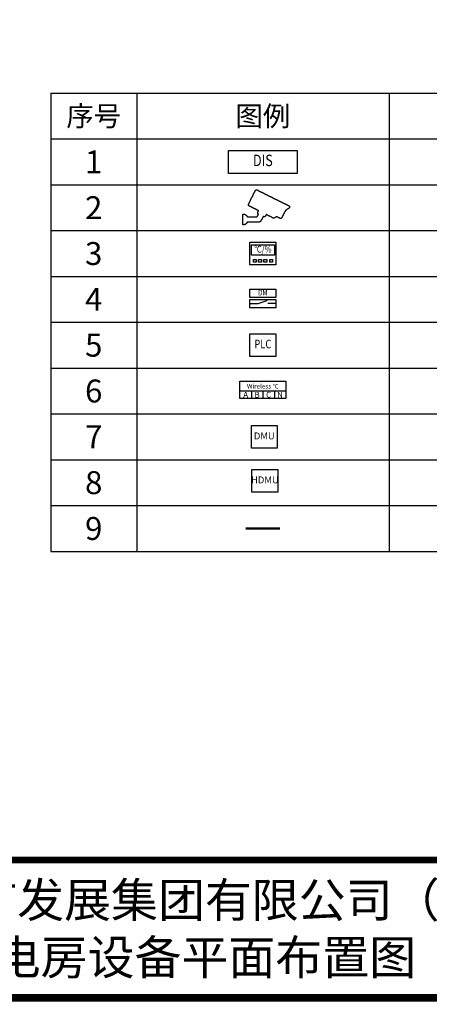
# Model space of a CAD drawing. Extents: x -22346 to 26722, y -9214 to 25166.
# Drawn here: x 9482 to 16625, y -9214 to 7976 of the extents above; entities that cross this region are included whole.
import ezdxf
from ezdxf.enums import TextEntityAlignment as Align

# ---------------------------------------------------------------- set-up
doc = ezdxf.new("R2010")
doc.units = 0
doc.layers.get('0').update_dxf_attribs({"linetype": 'CONTINUOUS'})
doc.layers.get('Defpoints').update_dxf_attribs({"linetype": 'CONTINUOUS'})
for name, color, linetype in [('BORDER', 15, 'CONTINUOUS'), ('Equipment-10kV-DMU', 2, 'CONTINUOUS'), ('Equipment-380V-DMU', 2, 'CONTINUOUS'), ('Equipment-CAM', 3, 'CONTINUOUS'), ('Equipment-DIS', 1, 'CONTINUOUS'), ('Equipment-DM', 4, 'CONTINUOUS'), ('Equipment-PLC', 192, 'CONTINUOUS'), ('Equipment-TH', 6, 'CONTINUOUS'), ('Equipment-wireless TEMP', 12, 'CONTINUOUS'), ('TEXT', 7, 'CONTINUOUS')]:
    doc.layers.add(name, color=color, linetype=linetype)
doc.styles.get("Standard").update_dxf_attribs({"font": 'txt', "width": 0.8})

# ---------------------------------------------------------------- blocks, each defined once
blk = doc.blocks.new('Equipment-CAM')
blk.add_circle((81, 47), 3.6)
blk.add_open_spline([(230, 608), (230, 608), (226, 606), (226, 606), (226, 606), (226, 606), (224, 604), (224, 604), (224, 604), (224, 604), (222, 599), (222, 599), (222, 599), (222, 599), (219, 597), (219, 597), (219, 597), (219, 597), (217, 593), (217, 593), (217, 593), (217, 593), (215, 589), (215, 589), (215, 589), (215, 589), (213, 585), (213, 585), (213, 585), (213, 585), (211, 581), (211, 581), (211, 581), (211, 581), (209, 577), (209, 577), (209, 577), (209, 577), (207, 573), (207, 573), (207, 573), (207, 573), (205, 569), (205, 569), (205, 569), (205, 569), (203, 565), (203, 565), (203, 565), (203, 565), (201, 561), (201, 561), (201, 561), (201, 561), (199, 557), (199, 557), (199, 557), (199, 557), (197, 553), (197, 553), (197, 553), (197, 553), (195, 549), (195, 549), (195, 549), (195, 549), (193, 545), (193, 545), (193, 545), (193, 545), (191, 541), (191, 541), (191, 541), (191, 541), (189, 536), (189, 536), (189, 536), (189, 536), (187, 532), (187, 532), (187, 532), (187, 532), (185, 528), (185, 528), (185, 528), (185, 528), (183, 524), (183, 524), (183, 524), (183, 524), (181, 520), (181, 520), (181, 520), (181, 520), (179, 516), (179, 516), (179, 516), (179, 516), (177, 512), (177, 512), (177, 512), (177, 512), (175, 508), (175, 508), (175, 508), (175, 508), (173, 504), (173, 504), (173, 504), (173, 504), (171, 500), (171, 500), (171, 500), (171, 500), (169, 496), (169, 496), (169, 496), (169, 496), (167, 492), (167, 492), (167, 492), (167, 492), (165, 488), (165, 488), (165, 488), (165, 488), (163, 484), (163, 484), (163, 484), (163, 484), (161, 480), (161, 480), (161, 480), (161, 480), (159, 476), (159, 476), (159, 476), (159, 476), (156, 471), (156, 471), (156, 471), (156, 471), (154, 467), (154, 467), (154, 467), (154, 467), (152, 463), (152, 463), (152, 463), (152, 463), (150, 459), (150, 459), (150, 459), (150, 459), (148, 455), (148, 455), (148, 455), (148, 455), (146, 451), (146, 451), (146, 451), (146, 451), (144, 447), (144, 447), (144, 447), (144, 447), (142, 443), (142, 443), (142, 443), (142, 443), (140, 439), (140, 439), (140, 439), (140, 439), (138, 435), (138, 435), (138, 435), (138, 435), (136, 431), (136, 431), (136, 431), (136, 431), (134, 425), (134, 425), (134, 425), (134, 425), (132, 421), (132, 421), (132, 421), (132, 421), (130, 417), (130, 417), (130, 417), (130, 417), (128, 413), (128, 413), (128, 413), (128, 413), (126, 408), (126, 408), (126, 408), (126, 408), (124, 404), (124, 404), (124, 404), (124, 404), (122, 400), (122, 400), (122, 400), (122, 400), (120, 396), (120, 396), (120, 396), (120, 396), (118, 392), (118, 392), (118, 392), (118, 392), (116, 388), (116, 388), (116, 388), (116, 388), (114, 384), (114, 384), (114, 384), (114, 384), (112, 380), (112, 380), (112, 380), (112, 380), (110, 376), (110, 376), (110, 376), (110, 376), (108, 372), (108, 372), (108, 372), (108, 372), (106, 368), (106, 368), (106, 368), (106, 368), (104, 364), (104, 364), (104, 364), (104, 364), (102, 360), (102, 360), (102, 360), (102, 360), (102, 341), (102, 341), (102, 341), (102, 341), (104, 339), (104, 339), (104, 339), (104, 339), (106, 335), (106, 335), (106, 335), (106, 335), (108, 333), (108, 333), (108, 333), (108, 333), (112, 331), (112, 331), (112, 331), (112, 331), (114, 329), (114, 329), (114, 329), (114, 329), (118, 327), (118, 327), (118, 327), (118, 327), (122, 325), (122, 325), (122, 325), (122, 325), (126, 323), (126, 323), (126, 323), (126, 323), (130, 321), (130, 321), (130, 321), (130, 321), (134, 319), (134, 319), (134, 319), (134, 319), (138, 317), (138, 317), (138, 317), (138, 317), (142, 315), (142, 315), (142, 315), (142, 315), (146, 313), (146, 313), (146, 313), (146, 313), (150, 311), (150, 311), (150, 311), (150, 311), (154, 309), (154, 309), (154, 309), (154, 309), (159, 307), (159, 307), (159, 307), (159, 307), (163, 305), (163, 305), (163, 305), (163, 305), (167, 303), (167, 303), (167, 303), (167, 303), (171, 301), (171, 301), (171, 301), (171, 301), (175, 299), (175, 299), (175, 299), (175, 299), (179, 297), (179, 297), (179, 297), (179, 297), (183, 295), (183, 295), (183, 295), (183, 295), (187, 293), (187, 293), (187, 293), (187, 293), (191, 291), (191, 291), (191, 291), (191, 291), (195, 289), (195, 289), (195, 289), (195, 289), (199, 287), (199, 287), (199, 287), (199, 287), (203, 285), (203, 285), (203, 285), (203, 285), (207, 282), (207, 282), (207, 282), (207, 282), (211, 280), (211, 280), (211, 280), (211, 280), (215, 278), (215, 278), (215, 278), (215, 278), (219, 276), (219, 276), (219, 276), (219, 276), (224, 274), (224, 274), (224, 274), (224, 274), (228, 272), (228, 272), (228, 272), (228, 272), (232, 270), (232, 270), (232, 270), (232, 270), (236, 268), (236, 268), (236, 268), (236, 268), (240, 266), (240, 266), (240, 266), (240, 266), (244, 264), (244, 264), (244, 264), (244, 264), (248, 262), (248, 262), (248, 262), (248, 262), (252, 260), (252, 260), (252, 260), (252, 260), (256, 258), (256, 258), (256, 258), (256, 258), (260, 256), (260, 256), (260, 256), (260, 256), (264, 254), (264, 254), (264, 254), (264, 254), (268, 252), (268, 252), (268, 252), (268, 252), (272, 250), (272, 250), (272, 250), (272, 250), (277, 250), (277, 250), (277, 250), (277, 250), (274, 244), (274, 244), (274, 244), (274, 244), (272, 240), (272, 240), (272, 240), (272, 240), (270, 236), (270, 236), (270, 236), (270, 236), (268, 232), (268, 232), (268, 232), (268, 232), (266, 228), (266, 228), (266, 228), (266, 228), (264, 224), (264, 224), (264, 224), (264, 224), (262, 219), (262, 219), (262, 219), (262, 219), (262, 201), (262, 201), (262, 201), (262, 201), (264, 197), (264, 197), (264, 197), (264, 197), (266, 193), (266, 193), (266, 193), (266, 193), (270, 191), (270, 191), (270, 191), (270, 191), (272, 189), (272, 189), (272, 189), (272, 189), (277, 189), (277, 189), (277, 189), (277, 189), (274, 183), (274, 183), (274, 183), (274, 183), (272, 179), (272, 179), (272, 179), (272, 179), (270, 175), (270, 175), (270, 175), (270, 175), (268, 171), (268, 171), (268, 171), (268, 171), (266, 169), (266, 169), (266, 169), (266, 169), (264, 165), (264, 165), (264, 165), (264, 165), (262, 161), (262, 161), (262, 161), (262, 161), (260, 156), (260, 156), (260, 156), (260, 156), (258, 154), (258, 154), (258, 154), (258, 154), (256, 150), (256, 150), (256, 150), (256, 150), (254, 146), (254, 146), (254, 146), (254, 146), (252, 142), (252, 142), (252, 142), (252, 142), (252, 138), (252, 138), (252, 138), (252, 138), (83, 140), (83, 140), (83, 140), (83, 140), (81, 144), (81, 144), (81, 144), (81, 144), (79, 148), (79, 148), (79, 148), (79, 148), (77, 150), (77, 150), (77, 150), (77, 150), (75, 152), (75, 152), (75, 152), (75, 152), (73, 156), (73, 156), (73, 156), (73, 156), (71, 159), (71, 159), (71, 159), (71, 159), (69, 161), (69, 161), (69, 161), (69, 161), (67, 163), (67, 163), (67, 163), (67, 163), (65, 165), (65, 165), (65, 165), (65, 165), (63, 167), (63, 167), (63, 167), (63, 167), (59, 169), (59, 169), (59, 169), (59, 169), (57, 171), (57, 171), (57, 171), (57, 171), (55, 173), (55, 173), (55, 173), (55, 173), (51, 175), (51, 175), (51, 175), (51, 175), (49, 177), (49, 177), (49, 177), (49, 177), (45, 179), (45, 179), (45, 179), (45, 179), (41, 181), (41, 181), (41, 181), (41, 181), (35, 183), (35, 183), (35, 183), (35, 183), (30, 185), (30, 185), (30, 185), (30, 185), (22, 187), (22, 187), (22, 187), (22, 187), (10, 189), (10, 189), (10, 189), (10, 189), (0, 189), (0, 189), (0, 189), (0, 189), (0, 0), (0, 0), (0, 0), (0, 0), (18, 0), (18, 0), (18, 0), (18, 0), (28, 2), (28, 2), (28, 2), (28, 2), (33, 4), (33, 4), (33, 4), (33, 4), (39, 6), (39, 6), (39, 6), (39, 6), (43, 8), (43, 8), (43, 8), (43, 8), (47, 10), (47, 10), (47, 10), (47, 10), (51, 12), (51, 12), (51, 12), (51, 12), (53, 14), (53, 14), (53, 14), (53, 14), (57, 16), (57, 16), (57, 16), (57, 16), (59, 18), (59, 18), (59, 18), (59, 18), (61, 20), (61, 20), (61, 20), (61, 20), (63, 22), (63, 22), (63, 22), (63, 22), (65, 24), (65, 24), (65, 24), (65, 24), (69, 26), (69, 26), (69, 26), (69, 26), (71, 30), (71, 30), (71, 30), (71, 30), (73, 33), (73, 33), (73, 33), (73, 33), (75, 35), (75, 35), (75, 35), (75, 35), (77, 37), (77, 37), (77, 37), (77, 37), (79, 41), (79, 41), (79, 41), (79, 41), (81, 43), (81, 43), (81, 43), (81, 43), (81, 47), (81, 47), (81, 47), (81, 47), (278, 47), (278, 47), (278, 47), (278, 47), (291, 49), (291, 49), (291, 49), (291, 49), (295, 51), (295, 51), (295, 51), (295, 51), (301, 53), (301, 53), (301, 53), (301, 53), (303, 55), (303, 55), (303, 55), (303, 55), (305, 57), (305, 57), (305, 57), (305, 57), (309, 59), (309, 59), (309, 59), (309, 59), (311, 61), (311, 61), (311, 61), (311, 61), (313, 65), (313, 65), (313, 65), (313, 65), (315, 67), (315, 67), (315, 67), (315, 67), (317, 69), (317, 69), (317, 69), (317, 69), (319, 73), (319, 73), (319, 73), (319, 73), (321, 77), (321, 77), (321, 77), (321, 77), (323, 81), (323, 81), (323, 81), (323, 81), (325, 83), (325, 83), (325, 83), (325, 83), (327, 87), (327, 87), (327, 87), (327, 87), (329, 91), (329, 91), (329, 91), (329, 91), (331, 96), (331, 96), (331, 96), (331, 96), (333, 100), (333, 100), (333, 100), (333, 100), (335, 102), (335, 102), (335, 102), (335, 102), (337, 106), (337, 106), (337, 106), (337, 106), (339, 110), (339, 110), (339, 110), (339, 110), (341, 114), (341, 114), (341, 114), (341, 114), (343, 116), (343, 116), (343, 116), (343, 116), (345, 120), (345, 120), (345, 120), (345, 120), (348, 124), (348, 124), (348, 124), (348, 124), (350, 128), (350, 128), (350, 128), (350, 128), (352, 132), (352, 132), (352, 132), (352, 132), (354, 134), (354, 134), (354, 134), (354, 134), (356, 138), (356, 138), (356, 138), (356, 138), (358, 142), (358, 142), (358, 142), (358, 142), (358, 147), (358, 147), (358, 147), (358, 147), (362, 144), (362, 144), (362, 144), (362, 144), (366, 142), (366, 142), (366, 142), (366, 142), (374, 140), (374, 140), (374, 140), (374, 140), (376, 140), (376, 140), (376, 140), (376, 140), (386, 142), (386, 142), (386, 142), (386, 142), (388, 144), (388, 144), (388, 144), (388, 144), (392, 146), (392, 146), (392, 146), (392, 146), (394, 148), (394, 148), (394, 148), (394, 148), (396, 152), (396, 152), (396, 152), (396, 152), (398, 154), (398, 154), (398, 154), (398, 154), (400, 159), (400, 159), (400, 159), (400, 159), (402, 163), (402, 163), (402, 163), (402, 163), (404, 167), (404, 167), (404, 167), (404, 167), (406, 171), (406, 171), (406, 171), (406, 171), (408, 175), (408, 175), (408, 175), (408, 175), (410, 179), (410, 179), (410, 179), (410, 179), (415, 179), (415, 179), (415, 179), (415, 179), (419, 177), (419, 177), (419, 177), (419, 177), (423, 175), (423, 175), (423, 175), (423, 175), (427, 173), (427, 173), (427, 173), (427, 173), (431, 171), (431, 171), (431, 171), (431, 171), (435, 169), (435, 169), (435, 169), (435, 169), (439, 167), (439, 167), (439, 167), (439, 167), (443, 165), (443, 165), (443, 165), (443, 165), (447, 163), (447, 163), (447, 163), (447, 163), (451, 161), (451, 161), (451, 161), (451, 161), (455, 159), (455, 159), (455, 159), (455, 159), (459, 156), (459, 156), (459, 156), (459, 156), (463, 154), (463, 154), (463, 154), (463, 154), (467, 152), (467, 152), (467, 152), (467, 152), (471, 150), (471, 150), (471, 150), (471, 150), (476, 148), (476, 148), (476, 148), (476, 148), (480, 146), (480, 146), (480, 146), (480, 146), (484, 144), (484, 144), (484, 144), (484, 144), (488, 142), (488, 142), (488, 142), (488, 142), (492, 140), (492, 140), (492, 140), (492, 140), (496, 138), (496, 138), (496, 138), (496, 138), (500, 136), (500, 136), (500, 136), (500, 136), (504, 134), (504, 134), (504, 134), (504, 134), (508, 132), (508, 132), (508, 132), (508, 132), (512, 130), (512, 130), (512, 130), (512, 130), (516, 128), (516, 128), (516, 128), (516, 128), (520, 126), (520, 126), (520, 126), (520, 126), (524, 124), (524, 124), (524, 124), (524, 124), (528, 122), (528, 122), (528, 122), (528, 122), (534, 120), (534, 120), (534, 120), (534, 120), (545, 118), (545, 118), (545, 118), (545, 118), (547, 118), (547, 118), (547, 118), (547, 118), (553, 120), (553, 120), (553, 120), (553, 120), (557, 122), (557, 122), (557, 122), (557, 122), (561, 124), (561, 124), (561, 124), (561, 124), (563, 126), (563, 126), (563, 126), (563, 126), (567, 128), (567, 128), (567, 128), (567, 128), (569, 130), (569, 130), (569, 130), (569, 130), (573, 132), (573, 132), (573, 132), (573, 132), (575, 134), (575, 134), (575, 134), (575, 134), (579, 136), (579, 136), (579, 136), (579, 136), (581, 138), (581, 138), (581, 138), (581, 138), (583, 140), (583, 140), (583, 140), (583, 140), (587, 142), (587, 142), (587, 142), (587, 142), (593, 142), (593, 142), (593, 142), (593, 142), (597, 140), (597, 140), (597, 140), (597, 140), (602, 138), (602, 138), (602, 138), (602, 138), (606, 136), (606, 136), (606, 136), (606, 136), (610, 134), (610, 134), (610, 134), (610, 134), (614, 132), (614, 132), (614, 132), (614, 132), (618, 130), (618, 130), (618, 130), (618, 130), (622, 128), (622, 128), (622, 128), (622, 128), (626, 126), (626, 126), (626, 126), (626, 126), (630, 124), (630, 124), (630, 124), (630, 124), (634, 122), (634, 122), (634, 122), (634, 122), (638, 120), (638, 120), (638, 120), (638, 120), (642, 118), (642, 118), (642, 118), (642, 118), (646, 116), (646, 116), (646, 116), (646, 116), (650, 114), (650, 114), (650, 114), (650, 114), (669, 114), (669, 114), (669, 114), (669, 114), (673, 116), (673, 116), (673, 116), (673, 116), (677, 118), (677, 118), (677, 118), (677, 118), (679, 120), (679, 120), (679, 120), (679, 120), (681, 124), (681, 124), (681, 124), (681, 124), (683, 126), (683, 126), (683, 126), (683, 126), (685, 130), (685, 130), (685, 130), (685, 130), (687, 134), (687, 134), (687, 134), (687, 134), (689, 138), (689, 138), (689, 138), (689, 138), (691, 142), (691, 142), (691, 142), (691, 142), (693, 146), (693, 146), (693, 146), (693, 146), (695, 150), (695, 150), (695, 150), (695, 150), (697, 154), (697, 154), (697, 154), (697, 154), (699, 159), (699, 159), (699, 159), (699, 159), (701, 163), (701, 163), (701, 163), (701, 163), (703, 167), (703, 167), (703, 167), (703, 167), (705, 171), (705, 171), (705, 171), (705, 171), (707, 175), (707, 175), (707, 175), (707, 175), (709, 179), (709, 179), (709, 179), (709, 179), (711, 183), (711, 183), (711, 183), (711, 183), (713, 187), (713, 187), (713, 187), (713, 187), (715, 191), (715, 191), (715, 191), (715, 191), (717, 195), (717, 195), (717, 195), (717, 195), (719, 199), (719, 199), (719, 199), (719, 199), (721, 203), (721, 203), (721, 203), (721, 203), (723, 207), (723, 207), (723, 207), (723, 207), (725, 211), (725, 211), (725, 211), (725, 211), (728, 215), (728, 215), (728, 215), (728, 215), (730, 219), (730, 219), (730, 219), (730, 219), (732, 224), (732, 224), (732, 224), (732, 224), (734, 228), (734, 228), (734, 228), (734, 228), (736, 232), (736, 232), (736, 232), (736, 232), (738, 236), (738, 236), (738, 236), (738, 236), (740, 240), (740, 240), (740, 240), (740, 240), (742, 244), (742, 244), (742, 244), (742, 244), (744, 248), (744, 248), (744, 248), (744, 248), (744, 252), (744, 252), (744, 252), (744, 252), (748, 252), (748, 252), (748, 252), (748, 252), (752, 254), (752, 254), (752, 254), (752, 254), (754, 256), (754, 256), (754, 256), (754, 256), (758, 258), (758, 258), (758, 258), (758, 258), (760, 260), (760, 260), (760, 260), (760, 260), (764, 262), (764, 262), (764, 262), (764, 262), (766, 264), (766, 264), (766, 264), (766, 264), (770, 266), (770, 266), (770, 266), (770, 266), (772, 268), (772, 268), (772, 268), (772, 268), (776, 270), (776, 270), (776, 270), (776, 270), (778, 272), (778, 272), (778, 272), (778, 272), (782, 274), (782, 274), (782, 274), (782, 274), (784, 276), (784, 276), (784, 276), (784, 276), (788, 278), (788, 278), (788, 278), (788, 278), (791, 280), (791, 280), (791, 280), (791, 280), (795, 282), (795, 282), (795, 282), (795, 282), (797, 285), (797, 285), (797, 285), (797, 285), (801, 287), (801, 287), (801, 287), (801, 287), (803, 289), (803, 289), (803, 289), (803, 289), (807, 291), (807, 291), (807, 291), (807, 291), (809, 293), (809, 293), (809, 293), (809, 293), (811, 295), (811, 295), (811, 295), (811, 295), (813, 297), (813, 297), (813, 297), (813, 297), (815, 299), (815, 299), (815, 299), (815, 299), (817, 303), (817, 303), (817, 303), (817, 303), (817, 321), (817, 321), (817, 321), (817, 321), (815, 325), (815, 325), (815, 325), (815, 325), (813, 327), (813, 327), (813, 327), (813, 327), (811, 329), (811, 329), (811, 329), (811, 329), (809, 331), (809, 331), (809, 331), (809, 331), (807, 333), (807, 333), (807, 333), (807, 333), (803, 335), (803, 335), (803, 335), (803, 335), (799, 337), (799, 337), (799, 337), (799, 337), (795, 339), (795, 339), (795, 339), (795, 339), (791, 341), (791, 341), (791, 341), (791, 341), (786, 343), (786, 343), (786, 343), (786, 343), (782, 345), (782, 345), (782, 345), (782, 345), (778, 348), (778, 348), (778, 348), (778, 348), (774, 350), (774, 350), (774, 350), (774, 350), (770, 352), (770, 352), (770, 352), (770, 352), (766, 354), (766, 354), (766, 354), (766, 354), (762, 356), (762, 356), (762, 356), (762, 356), (758, 358), (758, 358), (758, 358), (758, 358), (754, 360), (754, 360), (754, 360), (754, 360), (750, 362), (750, 362), (750, 362), (750, 362), (746, 364), (746, 364), (746, 364), (746, 364), (742, 366), (742, 366), (742, 366), (742, 366), (738, 368), (738, 368), (738, 368), (738, 368), (734, 370), (734, 370), (734, 370), (734, 370), (730, 372), (730, 372), (730, 372), (730, 372), (725, 374), (725, 374), (725, 374), (725, 374), (721, 376), (721, 376), (721, 376), (721, 376), (717, 378), (717, 378), (717, 378), (717, 378), (713, 380), (713, 380), (713, 380), (713, 380), (709, 382), (709, 382), (709, 382), (709, 382), (705, 384), (705, 384), (705, 384), (705, 384), (701, 386), (701, 386), (701, 386), (701, 386), (697, 388), (697, 388), (697, 388), (697, 388), (693, 390), (693, 390), (693, 390), (693, 390), (689, 392), (689, 392), (689, 392), (689, 392), (685, 394), (685, 394), (685, 394), (685, 394), (681, 396), (681, 396), (681, 396), (681, 396), (677, 398), (677, 398), (677, 398), (677, 398), (673, 400), (673, 400), (673, 400), (673, 400), (669, 402), (669, 402), (669, 402), (669, 402), (665, 404), (665, 404), (665, 404), (665, 404), (660, 406), (660, 406), (660, 406), (660, 406), (656, 408), (656, 408), (656, 408), (656, 408), (652, 410), (652, 410), (652, 410), (652, 410), (646, 413), (646, 413), (646, 413), (646, 413), (642, 415), (642, 415), (642, 415), (642, 415), (638, 417), (638, 417), (638, 417), (638, 417), (634, 419), (634, 419), (634, 419), (634, 419), (630, 421), (630, 421), (630, 421), (630, 421), (626, 423), (626, 423), (626, 423), (626, 423), (622, 425), (622, 425), (622, 425), (622, 425), (618, 427), (618, 427), (618, 427), (618, 427), (614, 429), (614, 429), (614, 429), (614, 429), (610, 431), (610, 431), (610, 431), (610, 431), (606, 433), (606, 433), (606, 433), (606, 433), (602, 435), (602, 435), (602, 435), (602, 435), (597, 437), (597, 437), (597, 437), (597, 437), (593, 439), (593, 439), (593, 439), (593, 439), (589, 441), (589, 441), (589, 441), (589, 441), (585, 443), (585, 443), (585, 443), (585, 443), (581, 445), (581, 445), (581, 445), (581, 445), (577, 447), (577, 447), (577, 447), (577, 447), (573, 449), (573, 449), (573, 449), (573, 449), (569, 451), (569, 451), (569, 451), (569, 451), (565, 453), (565, 453), (565, 453), (565, 453), (561, 455), (561, 455), (561, 455), (561, 455), (557, 457), (557, 457), (557, 457), (557, 457), (553, 459), (553, 459), (553, 459), (553, 459), (549, 461), (549, 461), (549, 461), (549, 461), (545, 463), (545, 463), (545, 463), (545, 463), (541, 465), (541, 465), (541, 465), (541, 465), (536, 467), (536, 467), (536, 467), (536, 467), (532, 469), (532, 469), (532, 469), (532, 469), (528, 471), (528, 471), (528, 471), (528, 471), (524, 473), (524, 473), (524, 473), (524, 473), (520, 476), (520, 476), (520, 476), (520, 476), (516, 478), (516, 478), (516, 478), (516, 478), (512, 480), (512, 480), (512, 480), (512, 480), (508, 482), (508, 482), (508, 482), (508, 482), (504, 484), (504, 484), (504, 484), (504, 484), (500, 486), (500, 486), (500, 486), (500, 486), (496, 488), (496, 488), (496, 488), (496, 488), (492, 490), (492, 490), (492, 490), (492, 490), (488, 492), (488, 492), (488, 492), (488, 492), (484, 494), (484, 494), (484, 494), (484, 494), (480, 496), (480, 496), (480, 496), (480, 496), (476, 498), (476, 498), (476, 498), (476, 498), (471, 500), (471, 500), (471, 500), (471, 500), (467, 502), (467, 502), (467, 502), (467, 502), (463, 504), (463, 504), (463, 504), (463, 504), (459, 506), (459, 506), (459, 506), (459, 506), (455, 508), (455, 508), (455, 508), (455, 508), (451, 510), (451, 510), (451, 510), (451, 510), (447, 512), (447, 512), (447, 512), (447, 512), (443, 514), (443, 514), (443, 514), (443, 514), (439, 516), (439, 516), (439, 516), (439, 516), (435, 518), (435, 518), (435, 518), (435, 518), (431, 520), (431, 520), (431, 520), (431, 520), (427, 522), (427, 522), (427, 522), (427, 522), (423, 524), (423, 524), (423, 524), (423, 524), (419, 526), (419, 526), (419, 526), (419, 526), (415, 528), (415, 528), (415, 528), (415, 528), (410, 530), (410, 530), (410, 530), (410, 530), (406, 532), (406, 532), (406, 532), (406, 532), (402, 534), (402, 534), (402, 534), (402, 534), (398, 536), (398, 536), (398, 536), (398, 536), (394, 539), (394, 539), (394, 539), (394, 539), (390, 541), (390, 541), (390, 541), (390, 541), (386, 543), (386, 543), (386, 543), (386, 543), (382, 545), (382, 545), (382, 545), (382, 545), (378, 547), (378, 547), (378, 547), (378, 547), (374, 549), (374, 549), (374, 549), (374, 549), (370, 551), (370, 551), (370, 551), (370, 551), (366, 553), (366, 553), (366, 553), (366, 553), (362, 555), (362, 555), (362, 555), (362, 555), (358, 557), (358, 557), (358, 557), (358, 557), (354, 559), (354, 559), (354, 559), (354, 559), (350, 561), (350, 561), (350, 561), (350, 561), (345, 563), (345, 563), (345, 563), (345, 563), (341, 565), (341, 565), (341, 565), (341, 565), (337, 567), (337, 567), (337, 567), (337, 567), (333, 569), (333, 569), (333, 569), (333, 569), (329, 571), (329, 571), (329, 571), (329, 571), (325, 573), (325, 573), (325, 573), (325, 573), (321, 575), (321, 575), (321, 575), (321, 575), (317, 577), (317, 577), (317, 577), (317, 577), (313, 579), (313, 579), (313, 579), (313, 579), (309, 581), (309, 581), (309, 581), (309, 581), (305, 583), (305, 583), (305, 583), (305, 583), (301, 585), (301, 585), (301, 585), (301, 585), (297, 587), (297, 587), (297, 587), (297, 587), (293, 589), (293, 589), (293, 589), (293, 589), (289, 591), (289, 591), (289, 591), (289, 591), (285, 593), (285, 593), (285, 593), (285, 593), (280, 595), (280, 595), (280, 595), (280, 595), (276, 597), (276, 597), (276, 597), (276, 597), (272, 599), (272, 599), (272, 599), (272, 599), (268, 602), (268, 602), (268, 602), (268, 602), (264, 604), (264, 604), (264, 604), (264, 604), (260, 606), (260, 606), (260, 606), (260, 606), (256, 608), (256, 608), (256, 608), (256, 608), (252, 610), (252, 610), (252, 610), (252, 610), (232, 610), (232, 610), (232, 610), (232, 610), (230, 608), (230, 608)], degree=3, knots=[0, 0, 0, 0, 0.002033, 0.002033, 0.002033, 0.002033, 0.004065, 0.004065, 0.004065, 0.004065, 0.006098, 0.006098, 0.006098, 0.006098, 0.00813, 0.00813, 0.00813, 0.00813, 0.010163, 0.010163, 0.010163, 0.010163, 0.012195, 0.012195, 0.012195, 0.012195, 0.014228, 0.014228, 0.014228, 0.014228, 0.01626, 0.01626, 0.01626, 0.01626, 0.018293, 0.018293, 0.018293, 0.018293, 0.020325, 0.020325, 0.020325, 0.020325, 0.022358, 0.022358, 0.022358, 0.022358, 0.02439, 0.02439, 0.02439, 0.02439, 0.026423, 0.026423, 0.026423, 0.026423, 0.028455, 0.028455, 0.028455, 0.028455, 0.030488, 0.030488, 0.030488, 0.030488, 0.03252, 0.03252, 0.03252, 0.03252, 0.034553, 0.034553, 0.034553, 0.034553, 0.036585, 0.036585, 0.036585, 0.036585, 0.038618, 0.038618, 0.038618, 0.038618, 0.04065, 0.04065, 0.04065, 0.04065, 0.042683, 0.042683, 0.042683, 0.042683, 0.044715, 0.044715, 0.044715, 0.044715, 0.046748, 0.046748, 0.046748, 0.046748, 0.04878, 0.04878, 0.04878, 0.04878, 0.050813, 0.050813, 0.050813, 0.050813, 0.052846, 0.052846, 0.052846, 0.052846, 0.054878, 0.054878, 0.054878, 0.054878, 0.056911, 0.056911, 0.056911, 0.056911, 0.058943, 0.058943, 0.058943, 0.058943, 0.060976, 0.060976, 0.060976, 0.060976, 0.063008, 0.063008, 0.063008, 0.063008, 0.065041, 0.065041, 0.065041, 0.065041, 0.067073, 0.067073, 0.067073, 0.067073, 0.069106, 0.069106, 0.069106, 0.069106, 0.071138, 0.071138, 0.071138, 0.071138, 0.073171, 0.073171, 0.073171, 0.073171, 0.075203, 0.075203, 0.075203, 0.075203, 0.077236, 0.077236, 0.077236, 0.077236, 0.079268, 0.079268, 0.079268, 0.079268, 0.081301, 0.081301, 0.081301, 0.081301, 0.083333, 0.083333, 0.083333, 0.083333, 0.085366, 0.085366, 0.085366, 0.085366, 0.087398, 0.087398, 0.087398, 0.087398, 0.089431, 0.089431, 0.089431, 0.089431, 0.091463, 0.091463, 0.091463, 0.091463, 0.093496, 0.093496, 0.093496, 0.093496, 0.095528, 0.095528, 0.095528, 0.095528, 0.097561, 0.097561, 0.097561, 0.097561, 0.099593, 0.099593, 0.099593, 0.099594, 0.101626, 0.101626, 0.101626, 0.101626, 0.103659, 0.103659, 0.103659, 0.103659, 0.105691, 0.105691, 0.105691, 0.105691, 0.107724, 0.107724, 0.107724, 0.107724, 0.109756, 0.109756, 0.109756, 0.109756, 0.111789, 0.111789, 0.111789, 0.111789, 0.113821, 0.113821, 0.113821, 0.113821, 0.115854, 0.115854, 0.115854, 0.115854, 0.117886, 0.117886, 0.117886, 0.117886, 0.119919, 0.119919, 0.119919, 0.119919, 0.121951, 0.121951, 0.121951, 0.121951, 0.123984, 0.123984, 0.123984, 0.123984, 0.126016, 0.126016, 0.126016, 0.126016, 0.128049, 0.128049, 0.128049, 0.128049, 0.130081, 0.130081, 0.130081, 0.130081, 0.132114, 0.132114, 0.132114, 0.132114, 0.134146, 0.134146, 0.134146, 0.134146, 0.136179, 0.136179, 0.136179, 0.136179, 0.138211, 0.138211, 0.138211, 0.138211, 0.140244, 0.140244, 0.140244, 0.140244, 0.142276, 0.142276, 0.142276, 0.142276, 0.144309, 0.144309, 0.144309, 0.144309, 0.146341, 0.146341, 0.146341, 0.146341, 0.148374, 0.148374, 0.148374, 0.148374, 0.150407, 0.150407, 0.150407, 0.150407, 0.152439, 0.152439, 0.152439, 0.152439, 0.154472, 0.154472, 0.154472, 0.154472, 0.156504, 0.156504, 0.156504, 0.156504, 0.158537, 0.158537, 0.158537, 0.158537, 0.160569, 0.160569, 0.160569, 0.160569, 0.162602, 0.162602, 0.162602, 0.162602, 0.164634, 0.164634, 0.164634, 0.164634, 0.166667, 0.166667, 0.166667, 0.166667, 0.168699, 0.168699, 0.168699, 0.168699, 0.170732, 0.170732, 0.170732, 0.170732, 0.172764, 0.172764, 0.172764, 0.172764, 0.174797, 0.174797, 0.174797, 0.174797, 0.176829, 0.176829, 0.176829, 0.176829, 0.178862, 0.178862, 0.178862, 0.178862, 0.180894, 0.180894, 0.180894, 0.180894, 0.182927, 0.182927, 0.182927, 0.182927, 0.184959, 0.184959, 0.184959, 0.184959, 0.186992, 0.186992, 0.186992, 0.186992, 0.189024, 0.189024, 0.189024, 0.189024, 0.191057, 0.191057, 0.191057, 0.191057, 0.193089, 0.193089, 0.193089, 0.193089, 0.195122, 0.195122, 0.195122, 0.195122, 0.197154, 0.197154, 0.197154, 0.197154, 0.199187, 0.199187, 0.199187, 0.199187, 0.20122, 0.20122, 0.20122, 0.20122, 0.203252, 0.203252, 0.203252, 0.203252, 0.205285, 0.205285, 0.205285, 0.205285, 0.207317, 0.207317, 0.207317, 0.207317, 0.20935, 0.20935, 0.20935, 0.20935, 0.211382, 0.211382, 0.211382, 0.211382, 0.213415, 0.213415, 0.213415, 0.213415, 0.215447, 0.215447, 0.215447, 0.215447, 0.21748, 0.21748, 0.21748, 0.21748, 0.219512, 0.219512, 0.219512, 0.219512, 0.221545, 0.221545, 0.221545, 0.221545, 0.223577, 0.223577, 0.223577, 0.223577, 0.22561, 0.22561, 0.22561, 0.22561, 0.227642, 0.227642, 0.227642, 0.227642, 0.229675, 0.229675, 0.229675, 0.229675, 0.231707, 0.231707, 0.231707, 0.231707, 0.23374, 0.23374, 0.23374, 0.23374, 0.235772, 0.235772, 0.235772, 0.235772, 0.237805, 0.237805, 0.237805, 0.237805, 0.239837, 0.239837, 0.239837, 0.239837, 0.24187, 0.24187, 0.24187, 0.24187, 0.243902, 0.243902, 0.243902, 0.243902, 0.245935, 0.245935, 0.245935, 0.245935, 0.247967, 0.247967, 0.247967, 0.247967, 0.25, 0.25, 0.25, 0.25, 0.252033, 0.252033, 0.252033, 0.252033, 0.254065, 0.254065, 0.254065, 0.254065, 0.256098, 0.256098, 0.256098, 0.256098, 0.25813, 0.25813, 0.25813, 0.25813, 0.260163, 0.260163, 0.260163, 0.260163, 0.262195, 0.262195, 0.262195, 0.262195, 0.264228, 0.264228, 0.264228, 0.264228, 0.26626, 0.26626, 0.26626, 0.26626, 0.268293, 0.268293, 0.268293, 0.268293, 0.270325, 0.270325, 0.270325, 0.270325, 0.272358, 0.272358, 0.272358, 0.272358, 0.27439, 0.27439, 0.27439, 0.27439, 0.276423, 0.276423, 0.276423, 0.276423, 0.278455, 0.278455, 0.278455, 0.278455, 0.280488, 0.280488, 0.280488, 0.280488, 0.28252, 0.28252, 0.28252, 0.28252, 0.284553, 0.284553, 0.284553, 0.284553, 0.286585, 0.286585, 0.286585, 0.286585, 0.288618, 0.288618, 0.288618, 0.288618, 0.29065, 0.29065, 0.29065, 0.29065, 0.292683, 0.292683, 0.292683, 0.292683, 0.294715, 0.294715, 0.294715, 0.294715, 0.296748, 0.296748, 0.296748, 0.296748, 0.29878, 0.29878, 0.29878, 0.29878, 0.300813, 0.300813, 0.300813, 0.300813, 0.302846, 0.302846, 0.302846, 0.302846, 0.304878, 0.304878, 0.304878, 0.304878, 0.306911, 0.306911, 0.306911, 0.306911, 0.308943, 0.308943, 0.308943, 0.308943, 0.310976, 0.310976, 0.310976, 0.310976, 0.313008, 0.313008, 0.313008, 0.313008, 0.315041, 0.315041, 0.315041, 0.315041, 0.317073, 0.317073, 0.317073, 0.317073, 0.319106, 0.319106, 0.319106, 0.319106, 0.321138, 0.321138, 0.321138, 0.321138, 0.323171, 0.323171, 0.323171, 0.323171, 0.325203, 0.325203, 0.325203, 0.325203, 0.327236, 0.327236, 0.327236, 0.327236, 0.329268, 0.329268, 0.329268, 0.329268, 0.331301, 0.331301, 0.331301, 0.331301, 0.333333, 0.333333, 0.333333, 0.333333, 0.335366, 0.335366, 0.335366, 0.335366, 0.337398, 0.337398, 0.337398, 0.337398, 0.339431, 0.339431, 0.339431, 0.339431, 0.341463, 0.341463, 0.341463, 0.341463, 0.343496, 0.343496, 0.343496, 0.343496, 0.345528, 0.345528, 0.345528, 0.345528, 0.347561, 0.347561, 0.347561, 0.347561, 0.349593, 0.349593, 0.349593, 0.349594, 0.351626, 0.351626, 0.351626, 0.351626, 0.353659, 0.353659, 0.353659, 0.353659, 0.355691, 0.355691, 0.355691, 0.355691, 0.357724, 0.357724, 0.357724, 0.357724, 0.359756, 0.359756, 0.359756, 0.359756, 0.361789, 0.361789, 0.361789, 0.361789, 0.363821, 0.363821, 0.363821, 0.363821, 0.365854, 0.365854, 0.365854, 0.365854, 0.367886, 0.367886, 0.367886, 0.367886, 0.369919, 0.369919, 0.369919, 0.369919, 0.371951, 0.371951, 0.371951, 0.371951, 0.373984, 0.373984, 0.373984, 0.373984, 0.376016, 0.376016, 0.376016, 0.376016, 0.378049, 0.378049, 0.378049, 0.378049, 0.380081, 0.380081, 0.380081, 0.380081, 0.382114, 0.382114, 0.382114, 0.382114, 0.384146, 0.384146, 0.384146, 0.384146, 0.386179, 0.386179, 0.386179, 0.386179, 0.388211, 0.388211, 0.388211, 0.388211, 0.390244, 0.390244, 0.390244, 0.390244, 0.392276, 0.392276, 0.392276, 0.392276, 0.394309, 0.394309, 0.394309, 0.394309, 0.396341, 0.396341, 0.396341, 0.396341, 0.398374, 0.398374, 0.398374, 0.398374, 0.400407, 0.400407, 0.400407, 0.400407, 0.402439, 0.402439, 0.402439, 0.402439, 0.404472, 0.404472, 0.404472, 0.404472, 0.406504, 0.406504, 0.406504, 0.406504, 0.408537, 0.408537, 0.408537, 0.408537, 0.410569, 0.410569, 0.410569, 0.410569, 0.412602, 0.412602, 0.412602, 0.412602, 0.414634, 0.414634, 0.414634, 0.414634, 0.416667, 0.416667, 0.416667, 0.416667, 0.418699, 0.418699, 0.418699, 0.418699, 0.420732, 0.420732, 0.420732, 0.420732, 0.422764, 0.422764, 0.422764, 0.422764, 0.424797, 0.424797, 0.424797, 0.424797, 0.426829, 0.426829, 0.426829, 0.426829, 0.428862, 0.428862, 0.428862, 0.428862, 0.430894, 0.430894, 0.430894, 0.430894, 0.432927, 0.432927, 0.432927, 0.432927, 0.434959, 0.434959, 0.434959, 0.434959, 0.436992, 0.436992, 0.436992, 0.436992, 0.439024, 0.439024, 0.439024, 0.439024, 0.441057, 0.441057, 0.441057, 0.441057, 0.443089, 0.443089, 0.443089, 0.443089, 0.445122, 0.445122, 0.445122, 0.445122, 0.447154, 0.447154, 0.447154, 0.447154, 0.449187, 0.449187, 0.449187, 0.449187, 0.45122, 0.45122, 0.45122, 0.45122, 0.453252, 0.453252, 0.453252, 0.453252, 0.455285, 0.455285, 0.455285, 0.455285, 0.457317, 0.457317, 0.457317, 0.457317, 0.45935, 0.45935, 0.45935, 0.45935, 0.461382, 0.461382, 0.461382, 0.461382, 0.463415, 0.463415, 0.463415, 0.463415, 0.465447, 0.465447, 0.465447, 0.465447, 0.46748, 0.46748, 0.46748, 0.46748, 0.469512, 0.469512, 0.469512, 0.469512, 0.471545, 0.471545, 0.471545, 0.471545, 0.473577, 0.473577, 0.473577, 0.473577, 0.47561, 0.47561, 0.47561, 0.47561, 0.477642, 0.477642, 0.477642, 0.477642, 0.479675, 0.479675, 0.479675, 0.479675, 0.481707, 0.481707, 0.481707, 0.481707, 0.48374, 0.48374, 0.48374, 0.48374, 0.485772, 0.485772, 0.485772, 0.485772, 0.487805, 0.487805, 0.487805, 0.487805, 0.489837, 0.489837, 0.489837, 0.489837, 0.49187, 0.49187, 0.49187, 0.49187, 0.493902, 0.493902, 0.493902, 0.493902, 0.495935, 0.495935, 0.495935, 0.495935, 0.497967, 0.497967, 0.497967, 0.497967, 0.5, 0.5, 0.5, 0.5, 0.502033, 0.502033, 0.502033, 0.502033, 0.504065, 0.504065, 0.504065, 0.504065, 0.506098, 0.506098, 0.506098, 0.506098, 0.50813, 0.50813, 0.50813, 0.50813, 0.510163, 0.510163, 0.510163, 0.510163, 0.512195, 0.512195, 0.512195, 0.512195, 0.514228, 0.514228, 0.514228, 0.514228, 0.51626, 0.51626, 0.51626, 0.51626, 0.518293, 0.518293, 0.518293, 0.518293, 0.520325, 0.520325, 0.520325, 0.520325, 0.522358, 0.522358, 0.522358, 0.522358, 0.52439, 0.52439, 0.52439, 0.52439, 0.526423, 0.526423, 0.526423, 0.526423, 0.528455, 0.528455, 0.528455, 0.528455, 0.530488, 0.530488, 0.530488, 0.530488, 0.53252, 0.53252, 0.53252, 0.53252, 0.534553, 0.534553, 0.534553, 0.534553, 0.536585, 0.536585, 0.536585, 0.536585, 0.538618, 0.538618, 0.538618, 0.538618, 0.54065, 0.54065, 0.54065, 0.54065, 0.542683, 0.542683, 0.542683, 0.542683, 0.544715, 0.544715, 0.544715, 0.544715, 0.546748, 0.546748, 0.546748, 0.546748, 0.54878, 0.54878, 0.54878, 0.54878, 0.550813, 0.550813, 0.550813, 0.550813, 0.552846, 0.552846, 0.552846, 0.552846, 0.554878, 0.554878, 0.554878, 0.554878, 0.556911, 0.556911, 0.556911, 0.556911, 0.558943, 0.558943, 0.558943, 0.558943, 0.560976, 0.560976, 0.560976, 0.560976, 0.563008, 0.563008, 0.563008, 0.563008, 0.565041, 0.565041, 0.565041, 0.565041, 0.567073, 0.567073, 0.567073, 0.567073, 0.569106, 0.569106, 0.569106, 0.569106, 0.571138, 0.571138, 0.571138, 0.571138, 0.573171, 0.573171, 0.573171, 0.573171, 0.575203, 0.575203, 0.575203, 0.575203, 0.577236, 0.577236, 0.577236, 0.577236, 0.579268, 0.579268, 0.579268, 0.579268, 0.581301, 0.581301, 0.581301, 0.581301, 0.583333, 0.583333, 0.583333, 0.583333, 0.585366, 0.585366, 0.585366, 0.585366, 0.587398, 0.587398, 0.587398, 0.587398, 0.589431, 0.589431, 0.589431, 0.589431, 0.591463, 0.591463, 0.591463, 0.591463, 0.593496, 0.593496, 0.593496, 0.593496, 0.595528, 0.595528, 0.595528, 0.595528, 0.597561, 0.597561, 0.597561, 0.597561, 0.599593, 0.599593, 0.599593, 0.599594, 0.601626, 0.601626, 0.601626, 0.601626, 0.603659, 0.603659, 0.603659, 0.603659, 0.605691, 0.605691, 0.605691, 0.605691, 0.607724, 0.607724, 0.607724, 0.607724, 0.609756, 0.609756, 0.609756, 0.609756, 0.611789, 0.611789, 0.611789, 0.611789, 0.613821, 0.613821, 0.613821, 0.613821, 0.615854, 0.615854, 0.615854, 0.615854, 0.617886, 0.617886, 0.617886, 0.617886, 0.619919, 0.619919, 0.619919, 0.619919, 0.621951, 0.621951, 0.621951, 0.621951, 0.623984, 0.623984, 0.623984, 0.623984, 0.626016, 0.626016, 0.626016, 0.626016, 0.628049, 0.628049, 0.628049, 0.628049, 0.630081, 0.630081, 0.630081, 0.630081, 0.632114, 0.632114, 0.632114, 0.632114, 0.634146, 0.634146, 0.634146, 0.634146, 0.636179, 0.636179, 0.636179, 0.636179, 0.638211, 0.638211, 0.638211, 0.638211, 0.640244, 0.640244, 0.640244, 0.640244, 0.642276, 0.642276, 0.642276, 0.642276, 0.644309, 0.644309, 0.644309, 0.644309, 0.646341, 0.646341, 0.646341, 0.646341, 0.648374, 0.648374, 0.648374, 0.648374, 0.650407, 0.650407, 0.650407, 0.650407, 0.652439, 0.652439, 0.652439, 0.652439, 0.654472, 0.654472, 0.654472, 0.654472, 0.656504, 0.656504, 0.656504, 0.656504, 0.658537, 0.658537, 0.658537, 0.658537, 0.660569, 0.660569, 0.660569, 0.660569, 0.662602, 0.662602, 0.662602, 0.662602, 0.664634, 0.664634, 0.664634, 0.664634, 0.666667, 0.666667, 0.666667, 0.666667, 0.668699, 0.668699, 0.668699, 0.668699, 0.670732, 0.670732, 0.670732, 0.670732, 0.672764, 0.672764, 0.672764, 0.672764, 0.674797, 0.674797, 0.674797, 0.674797, 0.676829, 0.676829, 0.676829, 0.676829, 0.678862, 0.678862, 0.678862, 0.678862, 0.680894, 0.680894, 0.680894, 0.680894, 0.682927, 0.682927, 0.682927, 0.682927, 0.684959, 0.684959, 0.684959, 0.684959, 0.686992, 0.686992, 0.686992, 0.686992, 0.689024, 0.689024, 0.689024, 0.689024, 0.691057, 0.691057, 0.691057, 0.691057, 0.693089, 0.693089, 0.693089, 0.693089, 0.695122, 0.695122, 0.695122, 0.695122, 0.697154, 0.697154, 0.697154, 0.697154, 0.699187, 0.699187, 0.699187, 0.699187, 0.70122, 0.70122, 0.70122, 0.70122, 0.703252, 0.703252, 0.703252, 0.703252, 0.705285, 0.705285, 0.705285, 0.705285, 0.707317, 0.707317, 0.707317, 0.707317, 0.70935, 0.70935, 0.70935, 0.70935, 0.711382, 0.711382, 0.711382, 0.711382, 0.713415, 0.713415, 0.713415, 0.713415, 0.715447, 0.715447, 0.715447, 0.715447, 0.71748, 0.71748, 0.71748, 0.71748, 0.719512, 0.719512, 0.719512, 0.719512, 0.721545, 0.721545, 0.721545, 0.721545, 0.723577, 0.723577, 0.723577, 0.723577, 0.72561, 0.72561, 0.72561, 0.72561, 0.727642, 0.727642, 0.727642, 0.727642, 0.729675, 0.729675, 0.729675, 0.729675, 0.731707, 0.731707, 0.731707, 0.731707, 0.73374, 0.73374, 0.73374, 0.73374, 0.735772, 0.735772, 0.735772, 0.735772, 0.737805, 0.737805, 0.737805, 0.737805, 0.739837, 0.739837, 0.739837, 0.739837, 0.74187, 0.74187, 0.74187, 0.74187, 0.743902, 0.743902, 0.743902, 0.743902, 0.745935, 0.745935, 0.745935, 0.745935, 0.747967, 0.747967, 0.747967, 0.747967, 0.75, 0.75, 0.75, 0.75, 0.752033, 0.752033, 0.752033, 0.752033, 0.754065, 0.754065, 0.754065, 0.754065, 0.756098, 0.756098, 0.756098, 0.756098, 0.75813, 0.75813, 0.75813, 0.75813, 0.760163, 0.760163, 0.760163, 0.760163, 0.762195, 0.762195, 0.762195, 0.762195, 0.764228, 0.764228, 0.764228, 0.764228, 0.76626, 0.76626, 0.76626, 0.76626, 0.768293, 0.768293, 0.768293, 0.768293, 0.770325, 0.770325, 0.770325, 0.770325, 0.772358, 0.772358, 0.772358, 0.772358, 0.77439, 0.77439, 0.77439, 0.77439, 0.776423, 0.776423, 0.776423, 0.776423, 0.778455, 0.778455, 0.778455, 0.778455, 0.780488, 0.780488, 0.780488, 0.780488, 0.78252, 0.78252, 0.78252, 0.78252, 0.784553, 0.784553, 0.784553, 0.784553, 0.786585, 0.786585, 0.786585, 0.786585, 0.788618, 0.788618, 0.788618, 0.788618, 0.79065, 0.79065, 0.79065, 0.79065, 0.792683, 0.792683, 0.792683, 0.792683, 0.794715, 0.794715, 0.794715, 0.794715, 0.796748, 0.796748, 0.796748, 0.796748, 0.79878, 0.79878, 0.79878, 0.79878, 0.800813, 0.800813, 0.800813, 0.800813, 0.802846, 0.802846, 0.802846, 0.802846, 0.804878, 0.804878, 0.804878, 0.804878, 0.806911, 0.806911, 0.806911, 0.806911, 0.808943, 0.808943, 0.808943, 0.808943, 0.810976, 0.810976, 0.810976, 0.810976, 0.813008, 0.813008, 0.813008, 0.813008, 0.815041, 0.815041, 0.815041, 0.815041, 0.817073, 0.817073, 0.817073, 0.817073, 0.819106, 0.819106, 0.819106, 0.819106, 0.821138, 0.821138, 0.821138, 0.821138, 0.823171, 0.823171, 0.823171, 0.823171, 0.825203, 0.825203, 0.825203, 0.825203, 0.827236, 0.827236, 0.827236, 0.827236, 0.829268, 0.829268, 0.829268, 0.829268, 0.831301, 0.831301, 0.831301, 0.831301, 0.833333, 0.833333, 0.833333, 0.833333, 0.835366, 0.835366, 0.835366, 0.835366, 0.837398, 0.837398, 0.837398, 0.837398, 0.839431, 0.839431, 0.839431, 0.839431, 0.841463, 0.841463, 0.841463, 0.841463, 0.843496, 0.843496, 0.843496, 0.843496, 0.845528, 0.845528, 0.845528, 0.845528, 0.847561, 0.847561, 0.847561, 0.847561, 0.849593, 0.849593, 0.849593, 0.849594, 0.851626, 0.851626, 0.851626, 0.851626, 0.853659, 0.853659, 0.853659, 0.853659, 0.855691, 0.855691, 0.855691, 0.855691, 0.857724, 0.857724, 0.857724, 0.857724, 0.859756, 0.859756, 0.859756, 0.859756, 0.861789, 0.861789, 0.861789, 0.861789, 0.863821, 0.863821, 0.863821, 0.863821, 0.865854, 0.865854, 0.865854, 0.865854, 0.867886, 0.867886, 0.867886, 0.867886, 0.869919, 0.869919, 0.869919, 0.869919, 0.871951, 0.871951, 0.871951, 0.871951, 0.873984, 0.873984, 0.873984, 0.873984, 0.876016, 0.876016, 0.876016, 0.876016, 0.878049, 0.878049, 0.878049, 0.878049, 0.880081, 0.880081, 0.880081, 0.880081, 0.882114, 0.882114, 0.882114, 0.882114, 0.884146, 0.884146, 0.884146, 0.884146, 0.886179, 0.886179, 0.886179, 0.886179, 0.888211, 0.888211, 0.888211, 0.888211, 0.890244, 0.890244, 0.890244, 0.890244, 0.892276, 0.892276, 0.892276, 0.892276, 0.894309, 0.894309, 0.894309, 0.894309, 0.896341, 0.896341, 0.896341, 0.896341, 0.898374, 0.898374, 0.898374, 0.898374, 0.900407, 0.900407, 0.900407, 0.900407, 0.902439, 0.902439, 0.902439, 0.902439, 0.904472, 0.904472, 0.904472, 0.904472, 0.906504, 0.906504, 0.906504, 0.906504, 0.908537, 0.908537, 0.908537, 0.908537, 0.910569, 0.910569, 0.910569, 0.910569, 0.912602, 0.912602, 0.912602, 0.912602, 0.914634, 0.914634, 0.914634, 0.914634, 0.916667, 0.916667, 0.916667, 0.916667, 0.918699, 0.918699, 0.918699, 0.918699, 0.920732, 0.920732, 0.920732, 0.920732, 0.922764, 0.922764, 0.922764, 0.922764, 0.924797, 0.924797, 0.924797, 0.924797, 0.926829, 0.926829, 0.926829, 0.926829, 0.928862, 0.928862, 0.928862, 0.928862, 0.930894, 0.930894, 0.930894, 0.930894, 0.932927, 0.932927, 0.932927, 0.932927, 0.934959, 0.934959, 0.934959, 0.934959, 0.936992, 0.936992, 0.936992, 0.936992, 0.939024, 0.939024, 0.939024, 0.939024, 0.941057, 0.941057, 0.941057, 0.941057, 0.943089, 0.943089, 0.943089, 0.943089, 0.945122, 0.945122, 0.945122, 0.945122, 0.947154, 0.947154, 0.947154, 0.947154, 0.949187, 0.949187, 0.949187, 0.949187, 0.95122, 0.95122, 0.95122, 0.95122, 0.953252, 0.953252, 0.953252, 0.953252, 0.955285, 0.955285, 0.955285, 0.955285, 0.957317, 0.957317, 0.957317, 0.957317, 0.95935, 0.95935, 0.95935, 0.95935, 0.961382, 0.961382, 0.961382, 0.961382, 0.963415, 0.963415, 0.963415, 0.963415, 0.965447, 0.965447, 0.965447, 0.965447, 0.96748, 0.96748, 0.96748, 0.96748, 0.969512, 0.969512, 0.969512, 0.969512, 0.971545, 0.971545, 0.971545, 0.971545, 0.973577, 0.973577, 0.973577, 0.973577, 0.97561, 0.97561, 0.97561, 0.97561, 0.977642, 0.977642, 0.977642, 0.977642, 0.979675, 0.979675, 0.979675, 0.979675, 0.981707, 0.981707, 0.981707, 0.981707, 0.98374, 0.98374, 0.98374, 0.98374, 0.985772, 0.985772, 0.985772, 0.985772, 0.987805, 0.987805, 0.987805, 0.987805, 0.989837, 0.989837, 0.989837, 0.989837, 0.99187, 0.99187, 0.99187, 0.99187, 0.993902, 0.993902, 0.993902, 0.993902, 0.995935, 0.995935, 0.995935, 0.995935, 0.997967, 0.997967, 0.997967, 0.997967, 1, 1, 1, 1])
blk = doc.blocks.new('*U151')
for points in [[(0, 400), (450, 400), (450, 0), (0, 0)], [(25, 350), (425, 350), (425, 170), (25, 170)], [(59, 98), (109, 98), (109, 48), (59, 48)], [(150, 98), (200, 98), (200, 48), (150, 48)], [(243, 98), (293, 98), (293, 48), (243, 48)], [(345, 98), (395, 98), (395, 48), (345, 48)]]:
    blk.add_lwpolyline(points, close=True)
at = {"color": 0, "lineweight": 100, "width": 0.8}
blk.add_text('℃/%%%', height=120, dxfattribs=at).set_placement((225, 260), align=Align.MIDDLE)
blk = doc.blocks.new('*U152')
for p, q in [((0, 75), (140, 75)), ((140, 75), (300, 132)), ((450, 75), (310, 75))]:
    blk.add_line(p, q)
for points in [[(0, 330), (450, 330), (450, 180), (0, 180)], [(0, 150), (450, 150), (450, 0), (0, 0)]]:
    blk.add_lwpolyline(points, close=True)
at = {"color": 0, "lineweight": 100, "width": 0.8}
blk.add_text('DM', height=100, dxfattribs=at).set_placement((225, 255), align=Align.MIDDLE)
blk = doc.blocks.new('*U147')
blk.add_lwpolyline([(0, 400), (450, 400), (450, 0), (0, 0)], close=True)
at = {"color": 0, "lineweight": 100, "width": 0.8}
blk.add_text('PLC', height=150, dxfattribs=at).set_placement((225, 200), align=Align.MIDDLE)
blk = doc.blocks.new('*U148')
for p, q in [((0, 0), (0, 130)), ((0, 130), (200, 130)), ((200, 130), (400, 130)), ((200, 130), (200, 0)), ((400, 130), (600, 130)), ((400, 130), (400, 0)), ((600, 130), (800, 130)), ((600, 130), (600, 0))]:
    blk.add_line(p, q)
blk.add_lwpolyline([(0, 300), (800, 300), (800, 0), (0, 0)], close=True)
for s, height, p in [('Wireless ℃', 80, (400, 213)), ('A', 100, (100, 65)), ('B', 100, (300, 65)), ('C', 100, (500, 65)), ('N', 100, (700, 65))]:
    blk.add_text(s, height=height).set_placement(p, align=Align.MIDDLE_CENTER)
blk = doc.blocks.new('*U149')
blk.add_lwpolyline([(0, 400), (1200, 400), (1200, 0), (0, 0)], close=True)
at = {"color": 0, "lineweight": 100, "width": 0.8}
blk.add_text('DIS', height=200, dxfattribs=at).set_placement((600, 200), align=Align.MIDDLE)
blk = doc.blocks.new('*U150')
blk.add_lwpolyline([(0, 400), (450, 400), (450, 0), (0, 0)], close=True)
at = {"color": 0, "lineweight": 100}
blk.add_text('DMU', height=120, dxfattribs=at).set_placement((225, 200), align=Align.MIDDLE)
blk = doc.blocks.new('Equipment-10kV-DMU')
blk.add_lwpolyline([(0, 400), (450, 400), (450, 0), (0, 0)], close=True)
at = {"color": 0, "lineweight": 100}
blk.add_text('HDMU', height=120, dxfattribs=at).set_placement((225, 200), align=Align.MIDDLE)

msp = doc.modelspace()

# ---------------------------------------------------------------- linework, layer by layer
at = {"color": 0}
for p, q in [((10023, 6693), (11523, 6693)), ((11523, 6693), (11523, 5893)), ((11523, 6693), (13723, 6693)), ((13723, 6693), (15923, 6693)), ((15923, 6693), (21923, 6693)), ((15923, 6693), (15923, 5893)), ((10023, 5893), (11523, 5893)), ((11523, 5893), (11523, 5093)), ((11523, 5893), (13723, 5893)), ((13723, 5893), (15923, 5893)), ((15923, 5893), (15923, 5093)), ((15923, 5893), (21923, 5893)), ((10023, 5093), (11523, 5093)), ((11523, 5093), (11523, 4293)), ((11523, 5093), (13723, 5093)), ((13723, 5093), (15923, 5093)), ((15923, 5093), (15923, 4293)), ((15923, 5093), (21923, 5093)), ((10023, 4293), (11523, 4293)), ((11523, 4293), (11523, 3493)), ((11523, 4293), (13723, 4293)), ((13723, 4293), (15923, 4293)), ((15923, 4293), (15923, 3493)), ((15923, 4293), (21923, 4293)), ((10023, 3493), (11523, 3493)), ((11523, 3493), (11523, 2693)), ((11523, 3493), (13723, 3493)), ((13723, 3493), (15923, 3493)), ((15923, 3493), (15923, 2693)), ((15923, 3493), (21923, 3493)), ((10023, 2693), (11523, 2693)), ((11523, 2693), (11523, 1893)), ((11523, 2693), (13723, 2693)), ((13723, 2693), (15923, 2693)), ((15923, 2693), (15923, 1893)), ((15923, 2693), (21923, 2693)), ((10023, 1893), (11523, 1893)), ((11523, 1893), (11523, 1093)), ((11523, 1893), (13723, 1893)), ((13723, 1893), (15923, 1893)), ((15923, 1893), (15923, 1093)), ((15923, 1893), (21923, 1893)), ((10023, 1093), (11523, 1093)), ((11523, 1093), (11523, 293)), ((11523, 1093), (13723, 1093)), ((13723, 1093), (15923, 1093)), ((15923, 1093), (15923, 293)), ((15923, 1093), (21923, 1093)), ((10023, 293), (11523, 293)), ((11523, 293), (11523, -507)), ((11523, 293), (13723, 293)), ((13723, 293), (15923, 293)), ((15923, 293), (15923, -507)), ((15923, 293), (21923, 293)), ((10023, -507), (11523, -507)), ((10023, -507), (23423, -507)), ((11523, -507), (11523, -1307)), ((15923, -507), (15923, -1307)), ((10023, -1307), (11523, -1307)), ((11523, -1307), (13723, -1307)), ((13723, -1307), (15923, -1307)), ((15923, -1307), (21923, -1307))]:
    msp.add_line(p, q, dxfattribs=at)
msp.add_line((10023, 6693), (10023, -1307))
at = {"ltscale": 100, "const_width": 120}
for points in [[(26602, 25106), (-20126, 25106), (-20126, -9094), (26602, -9094), (26602, 25106)], [(5062, -9154), (5062, -6694), (26662, -6694)]]:
    msp.add_lwpolyline(points, dxfattribs=at)
at = {"layer": 'BORDER', "const_width": 40}
msp.add_lwpolyline([(13423, -907), (14023, -907)], dxfattribs=at)
at = {"layer": 'Defpoints', "color": 1}
msp.add_lwpolyline([(-22346, -9154), (26662, -9154), (26662, 25166), (-22346, 25166)], close=True, dxfattribs=at)

# ---------------------------------------------------------------- block references
at = {"layer": 'Equipment-10kV-DMU'}
msp.add_blockref('Equipment-10kV-DMU', (13533, -275), dxfattribs=at)
at = {"layer": 'Equipment-380V-DMU'}
msp.add_blockref('*U150', (13523, 493), dxfattribs=at)
at = {"layer": 'Equipment-CAM'}
msp.add_blockref('Equipment-CAM', (13371, 4393), dxfattribs=at)
at = {"layer": 'Equipment-DIS'}
msp.add_blockref('*U149', (13123, 5293), dxfattribs=at)
at = {"layer": 'Equipment-DM'}
msp.add_blockref('*U152', (13498, 2943), dxfattribs=at)
at = {"layer": 'Equipment-PLC'}
msp.add_blockref('*U147', (13498, 2093), dxfattribs=at)
at = {"layer": 'Equipment-TH'}
msp.add_blockref('*U151', (13498, 3693), dxfattribs=at)
at = {"layer": 'Equipment-wireless TEMP'}
msp.add_blockref('*U148', (13323, 1363), dxfattribs=at)

# ---------------------------------------------------------------- texts
at = {"layer": 'TEXT'}
for s, height, p in [('序号', 350, (10773, 6293)), ('图例', 350, (13723, 6293)), ('1', 400, (10773, 5493)), ('2', 400, (10773, 4693)), ('3', 400, (10773, 3893)), ('4', 400, (10773, 3093)), ('5', 400, (10773, 2293)), ('6', 400, (10773, 1493)), ('7', 400, (10773, 693)), ('8', 400, (10773, -107)), ('9', 400, (10773, -907))]:
    msp.add_text(s, height=height, dxfattribs=at).set_placement(p, align=Align.MIDDLE_CENTER)
at = {"layer": 'TEXT', "lineweight": 158, "insert": (12712, -7894), "char_height": 600, "attachment_point": 5}
msp.add_mtext_dynamic_manual_height_columns('肇庆大旺城市发展集团有限公司（富民大夏）\\P电房设备平面布置图', width=17453.06, gutter_width=12.5, heights=[0], dxfattribs=at)

doc.saveas('drawing.dxf')
